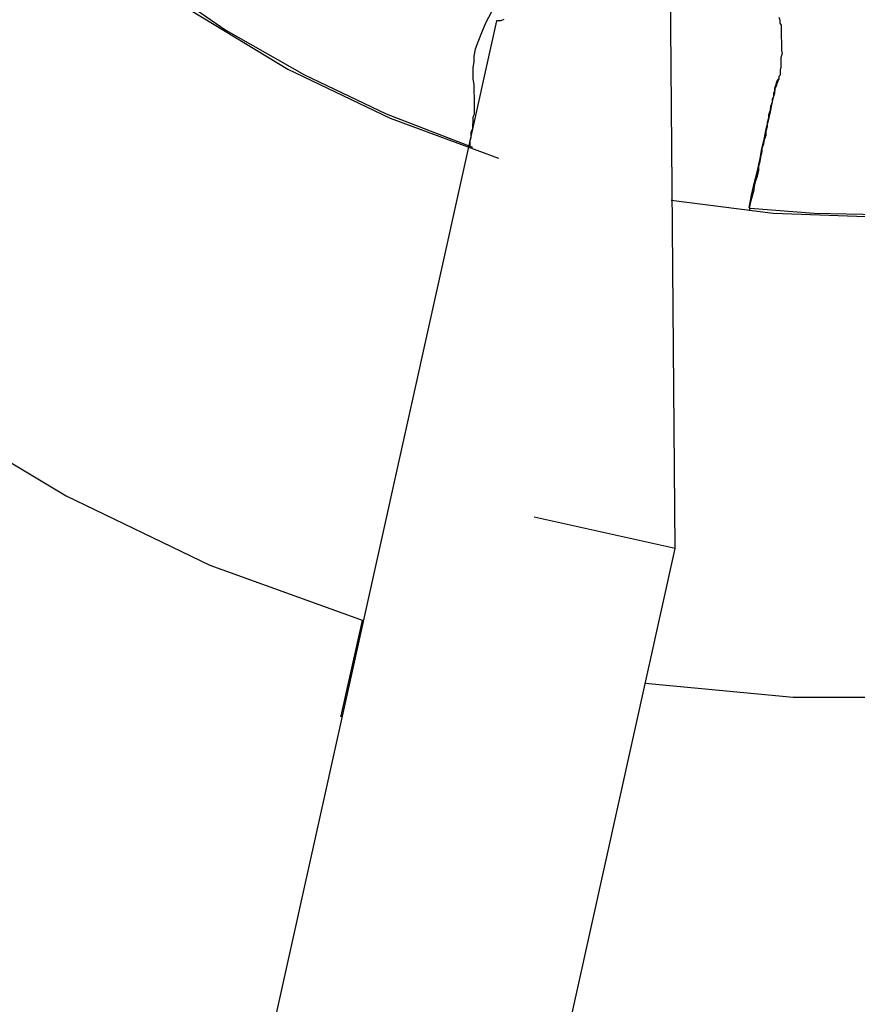
# Model space of a CAD drawing. Extents: x -25.8 to 25.8, y -16 to 16.
# Drawn here: x 6.6 to 6.8, y 12.6 to 12.8 of the extents above; entities that cross this region are included whole.
import ezdxf

# ---------------------------------------------------------------- set-up
doc = ezdxf.new("R2010")
doc.units = 0
doc.layers.get('0').update_dxf_attribs({"linetype": 'CONTINUOUS'})

msp = doc.modelspace()

# ---------------------------------------------------------------- linework, layer by layer
at = {"color": 0}
for points in [[(6.4428, 13.1172), (6.4428, 13.1172), (6.4369, 13.0839), (6.4344, 13.0508), (6.435, 13.018), (6.4387, 12.9859), (6.4452, 12.9543), (6.4546, 12.9237), (6.4667, 12.8942), (6.4814, 12.8661), (6.4985, 12.8392), (6.518, 12.8141), (6.5398, 12.7907), (6.5639, 12.7694), (6.5899, 12.7502), (6.618, 12.7334), (6.6479, 12.719), (6.6797, 12.7075)], [(6.5404, 13.0955), (6.5404, 13.0955), (6.5362, 13.0718), (6.5344, 13.0483), (6.5348, 13.025), (6.5374, 13.0022), (6.5419, 12.9797), (6.5485, 12.958), (6.557, 12.937), (6.5675, 12.917), (6.5795, 12.8978), (6.5933, 12.8798), (6.6087, 12.8631), (6.6258, 12.8479), (6.6442, 12.834), (6.6641, 12.822), (6.6853, 12.8118), (6.7078, 12.8035)], [(6.5347, 13.0304), (6.5347, 13.0304), (6.5361, 13.0113), (6.5391, 12.9927), (6.5435, 12.9744), (6.5492, 12.9568), (6.5561, 12.9396), (6.5642, 12.9231), (6.5735, 12.9073), (6.584, 12.8923), (6.5954, 12.8779), (6.6079, 12.8645), (6.6214, 12.852), (6.636, 12.8406), (6.6512, 12.8301), (6.6675, 12.8208), (6.6845, 12.8127), (6.7024, 12.8058)], [(6.7383, 12.6945), (6.7383, 12.6945), (6.769, 12.6916), (6.7996, 12.6916), (6.8296, 12.6942), (6.8593, 12.6994), (6.8879, 12.7069), (6.9159, 12.7169), (6.9428, 12.7291), (6.9686, 12.7437), (6.9929, 12.7601), (7.0159, 12.7787), (7.0372, 12.7992), (7.057, 12.8217), (7.0747, 12.8457), (7.0905, 12.8715), (7.1042, 12.8989), (7.1156, 12.9279), (7.1156, 12.9279), (7.1242, 12.9575), (7.1303, 12.9875)], [(6.7437, 12.7948), (6.7437, 12.7948), (6.7649, 12.7921), (6.7861, 12.7913), (6.807, 12.7922), (6.8277, 12.7951), (6.8478, 12.7994), (6.8675, 12.8055), (6.8866, 12.8131), (6.9051, 12.8224), (6.9226, 12.8329), (6.9393, 12.845), (6.9549, 12.8584), (6.9695, 12.8732), (6.9827, 12.8891), (6.9949, 12.9063), (7.0055, 12.9246), (7.0149, 12.9443), (7.0149, 12.9443), (7.0222, 12.9643), (7.0279, 12.9848)], [(6.7445, 12.7225), (6.7434, 12.8559)], [(6.7445, 12.7225), (6.7434, 12.8559)], [(6.7445, 12.7225), (6.7434, 12.8559)], [(6.7445, 12.7225), (6.7434, 12.8559)], [(6.7445, 12.7225), (6.7434, 12.8559)], [(6.7445, 12.7225), (6.7434, 12.8559)], [(6.7445, 12.7225), (6.7434, 12.8559)], [(6.7445, 12.7225), (6.7434, 12.8559)], [(6.7445, 12.7225), (6.7434, 12.8559)], [(6.7445, 12.7225), (6.7434, 12.8559)], [(6.7445, 12.7225), (6.7434, 12.8559)], [(6.7445, 12.7225), (6.7434, 12.8559)], [(6.7445, 12.7225), (6.7434, 12.8559)], [(6.7445, 12.7225), (6.7434, 12.8559)], [(6.7445, 12.7225), (6.7434, 12.8559)], [(6.7445, 12.7225), (6.7434, 12.8559)], [(6.7445, 12.7225), (6.7434, 12.8559)], [(6.7445, 12.7225), (6.7434, 12.8559)], [(6.7445, 12.7225), (6.7434, 12.8559)], [(6.7445, 12.7225), (6.7434, 12.8559)], [(6.7445, 12.7225), (6.7434, 12.8559)], [(6.7064, 12.8339), (6.7051, 12.8315), (6.7043, 12.8295), (6.7035, 12.8276), (6.703, 12.8261), (6.7027, 12.8247), (6.7027, 12.8235), (6.7025, 12.8223), (6.7025, 12.8211), (6.7025, 12.8199), (6.7027, 12.8188), (6.7027, 12.8174), (6.7028, 12.816), (6.7028, 12.8143), (6.7028, 12.8126), (6.7028, 12.8126), (6.7025, 12.812), (6.7025, 12.8117), (6.7025, 12.8113), (6.7025, 12.811), (6.7024, 12.8104), (6.7024, 12.8101), (6.7024, 12.8098), (6.7024, 12.8095), (6.7021, 12.8089), (6.7021, 12.8086), (6.7021, 12.808), (6.7021, 12.8077), (6.7019, 12.8071), (6.7019, 12.8068), (6.7019, 12.8063), (6.7019, 12.806)], [(6.7074, 12.832), (6.6188, 12.4329)], [(6.7074, 12.832), (6.6188, 12.4329)], [(6.7074, 12.832), (6.6188, 12.4329)], [(6.7074, 12.832), (6.6188, 12.4329)], [(6.7074, 12.832), (6.6188, 12.4329)], [(6.7074, 12.832), (6.6188, 12.4329)], [(6.7074, 12.832), (6.6188, 12.4329)], [(6.7074, 12.832), (6.6188, 12.4329)], [(6.7074, 12.832), (6.6188, 12.4329)], [(6.7074, 12.832), (6.6188, 12.4329)], [(6.7074, 12.832), (6.6188, 12.4329)], [(6.7074, 12.832), (6.6188, 12.4329)], [(6.7074, 12.832), (6.6188, 12.4329)], [(6.7074, 12.832), (6.6188, 12.4329)], [(6.7074, 12.832), (6.6188, 12.4329)], [(6.7074, 12.832), (6.6188, 12.4329)], [(6.7074, 12.832), (6.6188, 12.4329)], [(6.7074, 12.832), (6.6188, 12.4329)], [(6.7074, 12.832), (6.6188, 12.4329)], [(6.7074, 12.832), (6.6188, 12.4329)], [(6.7074, 12.832), (6.6188, 12.4329)], [(6.7089, 12.8323), (6.7083, 12.832), (6.708, 12.832), (6.7077, 12.832), (6.7074, 12.832)], [(6.7074, 12.832), (6.7074, 12.832)], [(6.76, 12.7926), (6.76, 12.7926), (6.76, 12.7935), (6.7603, 12.7947), (6.7606, 12.7957), (6.7609, 12.7969), (6.761, 12.7978), (6.7613, 12.7989), (6.7616, 12.7998), (6.7619, 12.801), (6.7619, 12.8019), (6.7622, 12.8028), (6.7623, 12.8037), (6.7626, 12.8048), (6.7626, 12.8056), (6.7629, 12.8065), (6.7631, 12.8074), (6.7634, 12.8083), (6.7634, 12.8083), (6.7634, 12.8092), (6.7637, 12.8101), (6.7637, 12.811), (6.764, 12.8119), (6.764, 12.8126), (6.7643, 12.8135), (6.7644, 12.8143), (6.7647, 12.8152), (6.7647, 12.8158), (6.765, 12.8164), (6.765, 12.817), (6.7653, 12.8176), (6.7653, 12.818), (6.7656, 12.8186), (6.7656, 12.8189), (6.7659, 12.8194), (6.7659, 12.8194), (6.7659, 12.8194), (6.7659, 12.8196), (6.7659, 12.8196), (6.7661, 12.8199), (6.7661, 12.8199), (6.7661, 12.8202), (6.7661, 12.8205), (6.7664, 12.8208), (6.7664, 12.8211), (6.7664, 12.8214), (6.7664, 12.8218), (6.7665, 12.8224), (6.7665, 12.8229), (6.7665, 12.8236), (6.7665, 12.8244), (6.7668, 12.8254), (6.7668, 12.8254), (6.7667, 12.8257), (6.7667, 12.826), (6.7667, 12.8263), (6.7667, 12.8266), (6.7667, 12.8269), (6.7667, 12.8272), (6.7667, 12.8275), (6.7667, 12.828), (6.7666, 12.8283), (6.7666, 12.8286), (6.7666, 12.8289), (6.7666, 12.8295), (6.7666, 12.8298), (6.7666, 12.8302), (6.7666, 12.8305), (6.7666, 12.8311), (6.7666, 12.8311), (6.7663, 12.8315), (6.7663, 12.8321), (6.7661, 12.8327)], [(6.7599, 12.7932), (6.7599, 12.7932), (6.7604, 12.7958), (6.761, 12.7985), (6.7616, 12.8009), (6.7622, 12.8034), (6.7625, 12.8055), (6.7631, 12.8077), (6.7634, 12.8096), (6.764, 12.8116), (6.7643, 12.8131), (6.7646, 12.8146), (6.7649, 12.8159), (6.7652, 12.8171), (6.7652, 12.818), (6.7655, 12.8188), (6.7656, 12.8194), (6.7659, 12.8199)], [(6.7659, 12.8199), (6.7659, 12.8199), (6.7659, 12.8199), (6.7659, 12.8199), (6.7659, 12.8199), (6.7659, 12.8199), (6.7659, 12.8199), (6.7659, 12.8199), (6.7659, 12.8199), (6.7659, 12.8199), (6.7659, 12.8199), (6.7659, 12.8199), (6.7659, 12.8199), (6.7659, 12.8199), (6.7659, 12.8199), (6.7659, 12.8199), (6.7659, 12.8199), (6.766, 12.82)], [(6.7601, 12.7931), (6.7601, 12.7931), (6.7734, 12.7921), (6.7869, 12.7918)], [(6.7152, 12.729), (6.7152, 12.729)], [(6.7445, 12.7225), (6.7152, 12.729)], [(6.7445, 12.7225), (6.7152, 12.729)], [(6.7445, 12.7225), (6.7152, 12.729)], [(6.7445, 12.7225), (6.7152, 12.729)], [(6.7445, 12.7225), (6.7152, 12.729)], [(6.7445, 12.7225), (6.7152, 12.729)], [(6.7445, 12.7225), (6.7152, 12.729)], [(6.7445, 12.7225), (6.7152, 12.729)], [(6.7445, 12.7225), (6.7152, 12.729)], [(6.7445, 12.7225), (6.7152, 12.729)], [(6.7445, 12.7225), (6.7152, 12.729)], [(6.7445, 12.7225), (6.7152, 12.729)], [(6.7445, 12.7225), (6.7152, 12.729)], [(6.7445, 12.7225), (6.7152, 12.729)], [(6.7445, 12.7225), (6.7152, 12.729)], [(6.7445, 12.7225), (6.7152, 12.729)], [(6.7445, 12.7225), (6.7152, 12.729)], [(6.7445, 12.7225), (6.7152, 12.729)], [(6.7445, 12.7225), (6.7152, 12.729)], [(6.7445, 12.7225), (6.7152, 12.729)], [(6.7445, 12.7225), (6.7152, 12.729)], [(6.6774, 12.4199), (6.7445, 12.7225)], [(6.6774, 12.4199), (6.7445, 12.7225)], [(6.6774, 12.4199), (6.7445, 12.7225)], [(6.6774, 12.4199), (6.7445, 12.7225)], [(6.6774, 12.4199), (6.7445, 12.7225)], [(6.6774, 12.4199), (6.7445, 12.7225)], [(6.6774, 12.4199), (6.7445, 12.7225)], [(6.6774, 12.4199), (6.7445, 12.7225)], [(6.6774, 12.4199), (6.7445, 12.7225)], [(6.6774, 12.4199), (6.7445, 12.7225)], [(6.6774, 12.4199), (6.7445, 12.7225)], [(6.6774, 12.4199), (6.7445, 12.7225)], [(6.6774, 12.4199), (6.7445, 12.7225)], [(6.6774, 12.4199), (6.7445, 12.7225)], [(6.6774, 12.4199), (6.7445, 12.7225)], [(6.6774, 12.4199), (6.7445, 12.7225)], [(6.6774, 12.4199), (6.7445, 12.7225)], [(6.6774, 12.4199), (6.7445, 12.7225)], [(6.6774, 12.4199), (6.7445, 12.7225)], [(6.6774, 12.4199), (6.7445, 12.7225)], [(6.6774, 12.4199), (6.7445, 12.7225)], [(6.7445, 12.7225), (6.7445, 12.7225)], [(6.7445, 12.7225), (6.7445, 12.7225)], [(6.7445, 12.7225), (6.7445, 12.7225)], [(6.6795, 12.7075), (6.6751, 12.6877)], [(6.6795, 12.7075), (6.6751, 12.6877)], [(6.6795, 12.7075), (6.6751, 12.6877)], [(6.6795, 12.7075), (6.6751, 12.6877)], [(6.6795, 12.7075), (6.6751, 12.6877)], [(6.6795, 12.7075), (6.6751, 12.6877)], [(6.6795, 12.7075), (6.6751, 12.6877)], [(6.6795, 12.7075), (6.6751, 12.6877)], [(6.6795, 12.7075), (6.6751, 12.6877)], [(6.6795, 12.7075), (6.6751, 12.6877)], [(6.6795, 12.7075), (6.6751, 12.6877)], [(6.6795, 12.7075), (6.6751, 12.6877)], [(6.6795, 12.7075), (6.6751, 12.6877)], [(6.6795, 12.7075), (6.6751, 12.6877)], [(6.6795, 12.7075), (6.6751, 12.6877)], [(6.6795, 12.7075), (6.6751, 12.6877)], [(6.6795, 12.7075), (6.6751, 12.6877)], [(6.6795, 12.7075), (6.6751, 12.6877)], [(6.6795, 12.7075), (6.6751, 12.6877)], [(6.6795, 12.7075), (6.6751, 12.6877)], [(6.6795, 12.7075), (6.6751, 12.6877)], [(6.6795, 12.7075), (6.6795, 12.7075)], [(6.6753, 12.6876), (6.6753, 12.6876), (6.6753, 12.6876), (6.6753, 12.6876), (6.6753, 12.6876), (6.6753, 12.6876), (6.6753, 12.6876), (6.6753, 12.6876), (6.6753, 12.6876), (6.6753, 12.6876), (6.6753, 12.6876), (6.6753, 12.6876), (6.6753, 12.6876), (6.6753, 12.6876), (6.6753, 12.6876), (6.6753, 12.6876), (6.6753, 12.6876), (6.6753, 12.6876), (6.6753, 12.6876), (6.6753, 12.6876), (6.6753, 12.6876), (6.6753, 12.6876), (6.6753, 12.6876), (6.6753, 12.6876), (6.6753, 12.6876), (6.6753, 12.6876), (6.6753, 12.6876), (6.6753, 12.6876), (6.6753, 12.6876), (6.6753, 12.6876), (6.6753, 12.6876), (6.6753, 12.6876), (6.6753, 12.6876), (6.6753, 12.6876), (6.6753, 12.6876), (6.6753, 12.6876), (6.6753, 12.6876), (6.6753, 12.6876), (6.6753, 12.6876), (6.6753, 12.6876), (6.6753, 12.6876), (6.6753, 12.6876), (6.6753, 12.6876), (6.6753, 12.6876), (6.6753, 12.6876), (6.6753, 12.6876), (6.6753, 12.6876), (6.6753, 12.6876), (6.6753, 12.6876), (6.6753, 12.6876), (6.6753, 12.6876), (6.6753, 12.6876), (6.6753, 12.6876), (6.6753, 12.6876), (6.6752, 12.6876), (6.6752, 12.6876), (6.6752, 12.6876), (6.6752, 12.6876), (6.6752, 12.6876), (6.6752, 12.6876), (6.6752, 12.6876), (6.6752, 12.6876), (6.6752, 12.6876), (6.6752, 12.6876), (6.6752, 12.6876), (6.6752, 12.6876), (6.6752, 12.6876), (6.6752, 12.6876), (6.6752, 12.6876), (6.6752, 12.6876), (6.6752, 12.6876), (6.6752, 12.6876), (6.6752, 12.6876), (6.6752, 12.6876), (6.6752, 12.6876), (6.6752, 12.6876), (6.6752, 12.6876), (6.6752, 12.6876), (6.6752, 12.6876), (6.6752, 12.6876), (6.6752, 12.6876), (6.6752, 12.6876), (6.6752, 12.6876), (6.6752, 12.6876), (6.6752, 12.6876), (6.6752, 12.6876), (6.6752, 12.6876), (6.6752, 12.6876), (6.6752, 12.6876), (6.6752, 12.6876), (6.6752, 12.6876), (6.6752, 12.6876), (6.6752, 12.6876), (6.6752, 12.6876), (6.6752, 12.6876), (6.6752, 12.6876), (6.6752, 12.6876), (6.6752, 12.6876), (6.6752, 12.6876), (6.6752, 12.6876), (6.6752, 12.6876), (6.6752, 12.6876), (6.6752, 12.6876), (6.6752, 12.6876), (6.6752, 12.6876), (6.6752, 12.6876), (6.6752, 12.6876), (6.6752, 12.6876), (6.6752, 12.6876), (6.6752, 12.6876), (6.6752, 12.6876), (6.6752, 12.6876), (6.6752, 12.6876), (6.6752, 12.6876), (6.6752, 12.6876), (6.6752, 12.6876), (6.6752, 12.6876), (6.6752, 12.6876), (6.6752, 12.6876), (6.6752, 12.6876), (6.6752, 12.6876), (6.6752, 12.6876), (6.6752, 12.6876), (6.6752, 12.6876), (6.6752, 12.6876), (6.6752, 12.6876), (6.6752, 12.6876), (6.6752, 12.6876), (6.6752, 12.6876), (6.6752, 12.6876), (6.6752, 12.6876), (6.6752, 12.6876), (6.6752, 12.6876), (6.6752, 12.6876), (6.6752, 12.6876), (6.6752, 12.6876), (6.6752, 12.6876), (6.6752, 12.6876), (6.6752, 12.6876), (6.6752, 12.6876), (6.6752, 12.6876), (6.6752, 12.6876), (6.6752, 12.6876), (6.6752, 12.6876), (6.6752, 12.6876), (6.6752, 12.6876), (6.6752, 12.6876), (6.6752, 12.6876), (6.6752, 12.6876), (6.6752, 12.6876), (6.6752, 12.6876), (6.6752, 12.6876), (6.6752, 12.6876), (6.6752, 12.6876), (6.6752, 12.6876), (6.6752, 12.6876), (6.6752, 12.6876), (6.6752, 12.6876), (6.6752, 12.6876), (6.6752, 12.6876), (6.6752, 12.6876), (6.6752, 12.6876), (6.6752, 12.6876), (6.6752, 12.6876), (6.6752, 12.6876), (6.6752, 12.6876), (6.6752, 12.6876), (6.6752, 12.6876), (6.6752, 12.6876), (6.6752, 12.6876), (6.6752, 12.6876), (6.6752, 12.6876), (6.6752, 12.6876), (6.6752, 12.6876), (6.6752, 12.6876), (6.6752, 12.6876), (6.6752, 12.6876), (6.6752, 12.6876), (6.6752, 12.6876), (6.6752, 12.6876), (6.6752, 12.6876), (6.6752, 12.6876), (6.6752, 12.6876), (6.6752, 12.6876), (6.6752, 12.6876), (6.6752, 12.6876), (6.6752, 12.6876), (6.6752, 12.6876), (6.6752, 12.6876), (6.6752, 12.6876), (6.6752, 12.6876), (6.6752, 12.6876), (6.6752, 12.6876), (6.6752, 12.6876), (6.6752, 12.6876), (6.6752, 12.6876), (6.6752, 12.6876), (6.6752, 12.6876), (6.6752, 12.6876), (6.6752, 12.6876), (6.6752, 12.6876), (6.6752, 12.6876), (6.6752, 12.6876), (6.6752, 12.6876), (6.6752, 12.6876), (6.6752, 12.6876), (6.6752, 12.6876), (6.6752, 12.6876), (6.6752, 12.6876), (6.6752, 12.6876), (6.6752, 12.6876), (6.6752, 12.6876), (6.6752, 12.6876), (6.6752, 12.6876), (6.6752, 12.6876), (6.6752, 12.6876), (6.6752, 12.6876), (6.6752, 12.6876), (6.6752, 12.6876), (6.6752, 12.6876), (6.6752, 12.6876), (6.6752, 12.6876), (6.6752, 12.6876), (6.6752, 12.6876), (6.6752, 12.6876), (6.6752, 12.6876), (6.6752, 12.6876), (6.6752, 12.6876), (6.6752, 12.6876), (6.6752, 12.6876), (6.6752, 12.6876), (6.6752, 12.6876), (6.6752, 12.6876), (6.6752, 12.6876), (6.6752, 12.6876), (6.6752, 12.6876), (6.6752, 12.6876), (6.6752, 12.6876), (6.6752, 12.6876), (6.6752, 12.6876), (6.6752, 12.6876), (6.6752, 12.6876), (6.6752, 12.6876), (6.6752, 12.6876), (6.6752, 12.6876), (6.6752, 12.6876), (6.6752, 12.6876), (6.6752, 12.6876), (6.6752, 12.6876), (6.6752, 12.6876), (6.6752, 12.6876), (6.6752, 12.6876), (6.6752, 12.6876), (6.6752, 12.6876), (6.6752, 12.6876), (6.6752, 12.6876), (6.6752, 12.6876), (6.6752, 12.6876), (6.6752, 12.6876), (6.6752, 12.6876), (6.6752, 12.6876), (6.6752, 12.6876), (6.6752, 12.6876), (6.6752, 12.6876), (6.6752, 12.6876), (6.6752, 12.6876), (6.6752, 12.6876), (6.6752, 12.6876), (6.6752, 12.6876), (6.6752, 12.6876), (6.6752, 12.6876), (6.6752, 12.6876), (6.6752, 12.6876), (6.6752, 12.6876), (6.6752, 12.6876), (6.6752, 12.6876), (6.6752, 12.6876), (6.6752, 12.6876), (6.6752, 12.6876), (6.6752, 12.6876), (6.6752, 12.6876), (6.6752, 12.6876), (6.6752, 12.6876), (6.6752, 12.6876), (6.6752, 12.6876), (6.6752, 12.6876), (6.6752, 12.6876), (6.6752, 12.6876), (6.6752, 12.6876), (6.6752, 12.6876), (6.6752, 12.6876), (6.6752, 12.6876), (6.6751, 12.6876), (6.6751, 12.6876), (6.6751, 12.6876), (6.6751, 12.6876), (6.6751, 12.6876), (6.6751, 12.6876), (6.6751, 12.6876), (6.6751, 12.6876), (6.6751, 12.6876), (6.6751, 12.6876), (6.6751, 12.6876), (6.6751, 12.6876), (6.6751, 12.6876), (6.6751, 12.6876), (6.6751, 12.6876), (6.6751, 12.6876), (6.6751, 12.6876), (6.6751, 12.6876), (6.6751, 12.6876), (6.6751, 12.6876), (6.6751, 12.6876), (6.6751, 12.6876), (6.6751, 12.6876), (6.6751, 12.6876), (6.6751, 12.6876), (6.6751, 12.6876), (6.6751, 12.6876), (6.6751, 12.6876), (6.6751, 12.6876), (6.6751, 12.6876), (6.6751, 12.6876), (6.6751, 12.6876), (6.6751, 12.6876), (6.6751, 12.6876), (6.6751, 12.6876), (6.6751, 12.6876), (6.6751, 12.6876), (6.6751, 12.6876), (6.6751, 12.6876), (6.6751, 12.6876), (6.6751, 12.6876), (6.6751, 12.6876), (6.6751, 12.6876), (6.6751, 12.6876), (6.6751, 12.6876), (6.6751, 12.6876), (6.6751, 12.6876), (6.6751, 12.6876), (6.6751, 12.6876), (6.6751, 12.6876), (6.6751, 12.6876), (6.6751, 12.6876), (6.6751, 12.6876), (6.6751, 12.6876), (6.6751, 12.6876), (6.6751, 12.6876), (6.6751, 12.6876), (6.6751, 12.6876), (6.6751, 12.6876), (6.6751, 12.6876), (6.6751, 12.6876), (6.6751, 12.6876), (6.6751, 12.6876), (6.6751, 12.6876), (6.6751, 12.6876), (6.6751, 12.6876), (6.6751, 12.6876), (6.6751, 12.6876), (6.6751, 12.6876), (6.6751, 12.6876), (6.6751, 12.6876), (6.6751, 12.6876), (6.6751, 12.6876), (6.6751, 12.6876), (6.6751, 12.6876), (6.6751, 12.6876), (6.6751, 12.6876), (6.6751, 12.6876), (6.6751, 12.6876), (6.6751, 12.6876), (6.6751, 12.6876), (6.6751, 12.6876), (6.6751, 12.6876), (6.6751, 12.6876), (6.6751, 12.6876), (6.6751, 12.6876), (6.6751, 12.6876), (6.6751, 12.6876), (6.6751, 12.6876), (6.6751, 12.6876), (6.6751, 12.6876), (6.6751, 12.6876), (6.6751, 12.6876), (6.6751, 12.6876), (6.6751, 12.6876), (6.6751, 12.6876), (6.6751, 12.6876), (6.6751, 12.6876), (6.6751, 12.6876), (6.6751, 12.6876), (6.6751, 12.6876), (6.6751, 12.6876), (6.6751, 12.6876), (6.6751, 12.6876), (6.6751, 12.6876), (6.6751, 12.6876), (6.6751, 12.6876), (6.6751, 12.6876), (6.6751, 12.6876), (6.6751, 12.6876), (6.6751, 12.6876), (6.6751, 12.6876), (6.6751, 12.6876), (6.6751, 12.6876), (6.6751, 12.6876), (6.6751, 12.6876), (6.6751, 12.6876), (6.6751, 12.6876), (6.6751, 12.6876), (6.6751, 12.6876), (6.6751, 12.6876), (6.6751, 12.6876), (6.6751, 12.6876), (6.6751, 12.6876), (6.6751, 12.6876), (6.6751, 12.6876), (6.6751, 12.6876), (6.6751, 12.6876), (6.6751, 12.6876), (6.6751, 12.6876), (6.6751, 12.6876), (6.6751, 12.6876), (6.6751, 12.6876), (6.6751, 12.6876), (6.6751, 12.6876), (6.6751, 12.6876), (6.6751, 12.6876), (6.6751, 12.6876), (6.6751, 12.6876), (6.6751, 12.6876), (6.6751, 12.6876), (6.6751, 12.6876), (6.6751, 12.6876), (6.6751, 12.6876), (6.6751, 12.6876), (6.6751, 12.6876), (6.6751, 12.6876), (6.6751, 12.6876), (6.6751, 12.6876), (6.6751, 12.6876), (6.6751, 12.6876), (6.6751, 12.6876), (6.6751, 12.6876), (6.6751, 12.6876), (6.6751, 12.6876), (6.6751, 12.6876), (6.6751, 12.6876), (6.6751, 12.6876), (6.6751, 12.6876), (6.6751, 12.6876), (6.6751, 12.6876), (6.6751, 12.6876), (6.6751, 12.6876), (6.6751, 12.6876), (6.6751, 12.6876), (6.6751, 12.6876), (6.6751, 12.6876), (6.6751, 12.6876), (6.6751, 12.6876), (6.6751, 12.6876), (6.6751, 12.6876), (6.6751, 12.6876), (6.6751, 12.6876), (6.6751, 12.6876), (6.6751, 12.6876), (6.6751, 12.6876), (6.6751, 12.6876), (6.6751, 12.6876), (6.6751, 12.6876), (6.6751, 12.6876), (6.6751, 12.6876), (6.6751, 12.6876), (6.6751, 12.6876), (6.6751, 12.6876), (6.6751, 12.6876), (6.6751, 12.6876), (6.6751, 12.6876), (6.6751, 12.6876), (6.6751, 12.6876), (6.6751, 12.6876), (6.6751, 12.6876), (6.6751, 12.6876), (6.6751, 12.6876), (6.6751, 12.6876), (6.6751, 12.6876), (6.6751, 12.6876), (6.6751, 12.6876), (6.6751, 12.6876), (6.6751, 12.6876), (6.6751, 12.6876), (6.6751, 12.6876), (6.6751, 12.6876), (6.6751, 12.6876), (6.6751, 12.6876), (6.6751, 12.6876), (6.6751, 12.6876), (6.6751, 12.6876), (6.6751, 12.6876), (6.6751, 12.6876), (6.6751, 12.6876), (6.6751, 12.6876), (6.6751, 12.6876), (6.6751, 12.6876), (6.6751, 12.6876), (6.6751, 12.6876), (6.6751, 12.6876), (6.6751, 12.6876), (6.6751, 12.6876), (6.6751, 12.6876), (6.6751, 12.6876), (6.6751, 12.6876), (6.6751, 12.6876), (6.6751, 12.6876), (6.6751, 12.6876), (6.6751, 12.6876), (6.6751, 12.6876), (6.6751, 12.6876), (6.6751, 12.6876), (6.6751, 12.6876), (6.6751, 12.6876), (6.6751, 12.6876), (6.6751, 12.6876), (6.6751, 12.6876), (6.6751, 12.6876), (6.6751, 12.6876), (6.6751, 12.6876), (6.6751, 12.6877), (6.6751, 12.6877), (6.6751, 12.6876), (6.6751, 12.6876), (6.6751, 12.6876), (6.6751, 12.6876), (6.6751, 12.6876), (6.6751, 12.6876), (6.6751, 12.6876), (6.6751, 12.6876), (6.6751, 12.6876), (6.6751, 12.6876), (6.6751, 12.6876), (6.6751, 12.6876), (6.6751, 12.6876), (6.6751, 12.6876), (6.6751, 12.6876), (6.6751, 12.6877), (6.6751, 12.6877), (6.6751, 12.6876), (6.6751, 12.6876), (6.6751, 12.6876), (6.6751, 12.6876), (6.6751, 12.6876), (6.6751, 12.6876), (6.6751, 12.6876), (6.6751, 12.6876), (6.6751, 12.6876), (6.6751, 12.6876), (6.6751, 12.6876), (6.6751, 12.6876), (6.6751, 12.6876), (6.6751, 12.6876), (6.6751, 12.6876), (6.6751, 12.6877), (6.6751, 12.6877), (6.6751, 12.6877), (6.6751, 12.6877), (6.6751, 12.6877), (6.6751, 12.6877), (6.6751, 12.6877), (6.6751, 12.6877), (6.6751, 12.6877), (6.6751, 12.6877), (6.6751, 12.6877), (6.6751, 12.6877), (6.6751, 12.6877), (6.6751, 12.6877), (6.6751, 12.6877), (6.6751, 12.6877), (6.6751, 12.6877), (6.6751, 12.6877), (6.6751, 12.6877), (6.6751, 12.6876), (6.6751, 12.6876), (6.6751, 12.6876), (6.6751, 12.6876), (6.6751, 12.6876), (6.6751, 12.6876), (6.6751, 12.6876), (6.6751, 12.6876), (6.6751, 12.6876), (6.6751, 12.6876), (6.6751, 12.6876), (6.6751, 12.6876), (6.6751, 12.6876), (6.6751, 12.6876), (6.6751, 12.6876), (6.6751, 12.6877), (6.6751, 12.6877), (6.6751, 12.6877), (6.6751, 12.6877), (6.6751, 12.6877), (6.6751, 12.6877), (6.6751, 12.6877), (6.6751, 12.6877), (6.6751, 12.6877), (6.6751, 12.6877), (6.6751, 12.6877), (6.6751, 12.6877), (6.6751, 12.6877), (6.6751, 12.6877), (6.6751, 12.6877), (6.6751, 12.6877), (6.6751, 12.6877), (6.6751, 12.6877), (6.6751, 12.6877), (6.6751, 12.6877), (6.6751, 12.6877), (6.6751, 12.6877), (6.6751, 12.6877), (6.6751, 12.6877), (6.6751, 12.6877), (6.6751, 12.6877), (6.6751, 12.6877), (6.6751, 12.6877), (6.6751, 12.6877), (6.6751, 12.6877), (6.6751, 12.6877), (6.6751, 12.6877), (6.6751, 12.6877), (6.6751, 12.6877), (6.6751, 12.6877), (6.6751, 12.6877), (6.6751, 12.6877), (6.6751, 12.6877), (6.6751, 12.6877), (6.6751, 12.6877), (6.6751, 12.6877), (6.6751, 12.6877), (6.6751, 12.6877), (6.6751, 12.6877), (6.6751, 12.6877), (6.6751, 12.6877), (6.6751, 12.6877), (6.6751, 12.6877), (6.6751, 12.6877), (6.6751, 12.6877), (6.6751, 12.6877), (6.6751, 12.6877), (6.6751, 12.6877), (6.6751, 12.6877), (6.6751, 12.6877), (6.6751, 12.6877), (6.6751, 12.6877), (6.6751, 12.6877), (6.6751, 12.6877), (6.6751, 12.6877), (6.6751, 12.6877), (6.6751, 12.6877), (6.6751, 12.6877), (6.6751, 12.6877), (6.6751, 12.6877), (6.6751, 12.6877), (6.6751, 12.6877), (6.6751, 12.6877), (6.6751, 12.6877), (6.6751, 12.6877), (6.6751, 12.6877), (6.6751, 12.6877), (6.6751, 12.6877), (6.6751, 12.6877), (6.6751, 12.6877), (6.6751, 12.6877), (6.6751, 12.6877), (6.6751, 12.6877), (6.6751, 12.6877), (6.6751, 12.6877), (6.6751, 12.6877), (6.6751, 12.6877), (6.6751, 12.6877), (6.6751, 12.6877), (6.6751, 12.6877), (6.6751, 12.6877), (6.6751, 12.6877), (6.6751, 12.6877), (6.6751, 12.6877), (6.6751, 12.6877), (6.6751, 12.6877), (6.6751, 12.6877), (6.6751, 12.6877), (6.6751, 12.6877), (6.6751, 12.6877), (6.6751, 12.6877), (6.6751, 12.6877), (6.6751, 12.6877), (6.6751, 12.6877), (6.6751, 12.6877), (6.6751, 12.6877), (6.6751, 12.6877), (6.6751, 12.6877), (6.6751, 12.6877), (6.6751, 12.6877), (6.6751, 12.6877), (6.6751, 12.6877), (6.6751, 12.6877), (6.6751, 12.6877), (6.6751, 12.6877), (6.6751, 12.6877), (6.6751, 12.6877), (6.6751, 12.6877), (6.6751, 12.6877), (6.6751, 12.6877), (6.6751, 12.6877), (6.6751, 12.6877), (6.6751, 12.6877), (6.6751, 12.6877), (6.6751, 12.6877), (6.6751, 12.6877), (6.6751, 12.6877), (6.6751, 12.6877), (6.6751, 12.6877), (6.6751, 12.6877), (6.6751, 12.6877), (6.6751, 12.6877), (6.6751, 12.6877), (6.6751, 12.6877), (6.6751, 12.6877), (6.6751, 12.6877), (6.6751, 12.6877), (6.6751, 12.6877), (6.6751, 12.6877), (6.6751, 12.6877), (6.6751, 12.6877), (6.6751, 12.6877), (6.6751, 12.6877), (6.6751, 12.6877), (6.6751, 12.6877), (6.6751, 12.6877), (6.6751, 12.6877), (6.6751, 12.6877), (6.6751, 12.6877), (6.6751, 12.6877), (6.6751, 12.6877), (6.6751, 12.6877), (6.6751, 12.6877), (6.6751, 12.6877), (6.6751, 12.6877), (6.6751, 12.6877), (6.6751, 12.6877), (6.6751, 12.6877), (6.6751, 12.6877), (6.6751, 12.6877), (6.6751, 12.6877), (6.6751, 12.6877), (6.6751, 12.6877), (6.6751, 12.6877), (6.6751, 12.6877), (6.6751, 12.6877), (6.6751, 12.6877), (6.6751, 12.6877), (6.6751, 12.6877), (6.6751, 12.6877), (6.6751, 12.6877), (6.6751, 12.6877), (6.6751, 12.6877), (6.6751, 12.6877), (6.6751, 12.6877), (6.6751, 12.6877), (6.6751, 12.6877), (6.6751, 12.6877), (6.6751, 12.6877), (6.6751, 12.6877), (6.6751, 12.6877), (6.6751, 12.6877), (6.6751, 12.6877), (6.6751, 12.6877), (6.6751, 12.6877), (6.6751, 12.6877), (6.6751, 12.6877), (6.6751, 12.6877), (6.6751, 12.6877), (6.6751, 12.6877), (6.6751, 12.6877), (6.6751, 12.6877), (6.6751, 12.6877), (6.6751, 12.6877), (6.6751, 12.6877), (6.6751, 12.6877), (6.6751, 12.6877), (6.6751, 12.6877), (6.6751, 12.6877), (6.6751, 12.6877), (6.6751, 12.6877), (6.6751, 12.6877), (6.6751, 12.6877), (6.6751, 12.6877), (6.6751, 12.6877), (6.6751, 12.6877), (6.6751, 12.6877), (6.6751, 12.6877), (6.6751, 12.6877), (6.6751, 12.6877)], [(6.6751, 12.6877), (6.6751, 12.6877)], [(6.6751, 12.6867), (6.6751, 12.6867)], [(6.6751, 12.6867), (6.6751, 12.6867)], [(6.6751, 12.6867), (6.6751, 12.6867)], [(6.6751, 12.6867), (6.6751, 12.6867)], [(6.6751, 12.6867), (6.6751, 12.6867)], [(6.6751, 12.6867), (6.6751, 12.6867)], [(6.6751, 12.6867), (6.6751, 12.6867)], [(6.6751, 12.6867), (6.6751, 12.6867)], [(6.6751, 12.6867), (6.6751, 12.6867)], [(6.6751, 12.6867), (6.6751, 12.6867)], [(6.6751, 12.6867), (6.6751, 12.6867)], [(6.6751, 12.6867), (6.6751, 12.6867)], [(6.6751, 12.6867), (6.6751, 12.6867)], [(6.6751, 12.6867), (6.6751, 12.6867)], [(6.6751, 12.6867), (6.6751, 12.6867)], [(6.6751, 12.6867), (6.6751, 12.6867)], [(6.6751, 12.6867), (6.6751, 12.6867)], [(6.6751, 12.6867), (6.6751, 12.6867)], [(6.6751, 12.6867), (6.6751, 12.6867)], [(6.6751, 12.6867), (6.6751, 12.6867)], [(6.6751, 12.6867), (6.6751, 12.6867)], [(6.6751, 12.6867), (6.6751, 12.6867)], [(6.6751, 12.6867), (6.6751, 12.6867)], [(6.7337, 12.6737), (6.7337, 12.6737)], [(6.7337, 12.6737), (6.7337, 12.6737)], [(6.7337, 12.6737), (6.7337, 12.6737)], [(6.7337, 12.6737), (6.7337, 12.6737)], [(6.7337, 12.6737), (6.7337, 12.6737)], [(6.7337, 12.6737), (6.7337, 12.6737)], [(6.7337, 12.6737), (6.7337, 12.6737)], [(6.7337, 12.6737), (6.7337, 12.6737)], [(6.7337, 12.6737), (6.7337, 12.6737)], [(6.7337, 12.6737), (6.7337, 12.6737)], [(6.7337, 12.6737), (6.7337, 12.6737)], [(6.7337, 12.6737), (6.7337, 12.6737)], [(6.7337, 12.6737), (6.7337, 12.6737)], [(6.7337, 12.6737), (6.7337, 12.6737)], [(6.7337, 12.6737), (6.7337, 12.6737)], [(6.7337, 12.6737), (6.7337, 12.6737)], [(6.7337, 12.6737), (6.7337, 12.6737)], [(6.7337, 12.6737), (6.7337, 12.6737)], [(6.7337, 12.6737), (6.7337, 12.6737)], [(6.7337, 12.6737), (6.7337, 12.6737)], [(6.7337, 12.6737), (6.7337, 12.6737)], [(6.7337, 12.6737), (6.7337, 12.6737)], [(6.7337, 12.6737), (6.7337, 12.6737)]]:
    msp.add_lwpolyline(points, dxfattribs=at)

doc.saveas('drawing.dxf')
